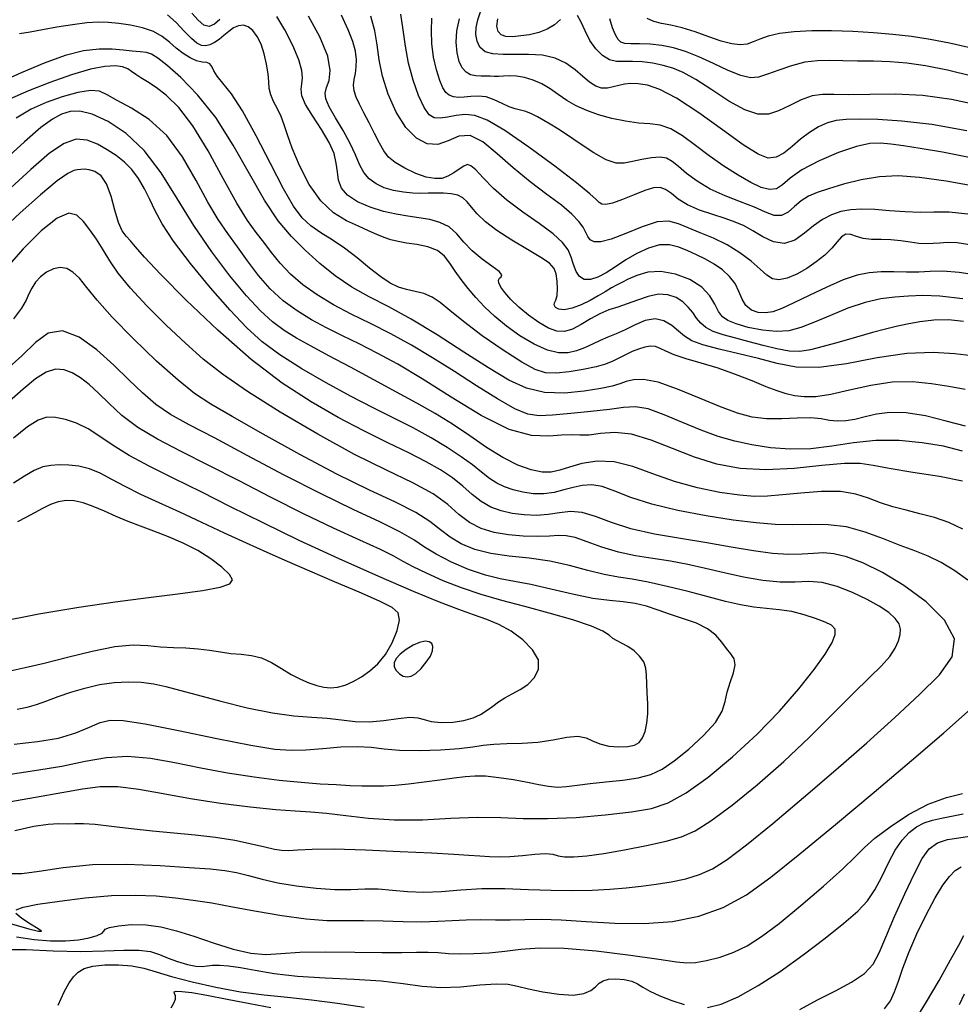
# Model space of a CAD drawing. Extents: x 364664 to 367864, y 1013779 to 1016937.
# Drawn here: x 365737 to 365911, y 1015561 to 1015744 of the extents above; entities that cross this region are included whole.
import ezdxf

# ---------------------------------------------------------------- set-up
doc = ezdxf.new("R2010")
doc.units = 0
doc.header["$MEASUREMENT"] = 0
doc.layers.add('INDEX', color=1, linetype='CONTINUOUS')
doc.layers.add('INTER', color=33, linetype='CONTINUOUS')

msp = doc.modelspace()

# ---------------------------------------------------------------- linework, layer by layer
at = {"layer": 'INDEX', "linetype": 'CONTINUOUS'}
for points, elevation in [([(365912.2, 1015675.54), (365909.19, 1015676.06), (365905.93, 1015676.6), (365902.43, 1015676.95), (365898.66, 1015676.88), (365894.67, 1015676.27), (365890.76, 1015675.38), (365887.27, 1015674.58), (365884.49, 1015674.19), (365882.3, 1015674.15), (365880.54, 1015674.35), (365878.97, 1015674.71), (365877.33, 1015675.25), (365875.29, 1015676.05), (365872.65, 1015677.12), (365869.58, 1015678.32), (365866.35, 1015679.47), (365863.22, 1015680.44), (365860.42, 1015681.24), (365858.19, 1015681.95), (365856.64, 1015682.61), (365855.59, 1015683.15), (365854.72, 1015683.48), (365853.78, 1015683.56), (365852.74, 1015683.4), (365851.61, 1015683.04), (365850.39, 1015682.55), (365849.16, 1015681.97), (365847.96, 1015681.36), (365846.8, 1015680.79), (365845.47, 1015680.25), (365843.7, 1015679.73), (365841.34, 1015679.22), (365838.73, 1015678.81), (365836.3, 1015678.58), (365834.35, 1015678.64), (365832.42, 1015679.22), (365829.92, 1015680.58), (365826.46, 1015682.81), (365822.59, 1015685.51), (365819.11, 1015688.12), (365816.59, 1015690.18), (365814.79, 1015691.67), (365813.29, 1015692.68), (365811.73, 1015693.32), (365810.12, 1015693.72), (365808.54, 1015694.08), (365807.04, 1015694.54), (365805.5, 1015695.28), (365803.76, 1015696.43), (365801.69, 1015698.07), (365799.4, 1015699.95), (365797.04, 1015701.78), (365794.75, 1015703.3), (365792.62, 1015704.62), (365790.76, 1015705.91), (365789.16, 1015707.39), (365787.58, 1015709.52), (365785.7, 1015712.79), (365783.3, 1015717.44), (365780.64, 1015722.62), (365778.12, 1015727.21), (365776.04, 1015730.38), (365774.46, 1015732.35), (365773.4, 1015733.65), (365772.79, 1015734.68), (365772.43, 1015735.49), (365772.05, 1015735.99), (365771.47, 1015736.19), (365770.64, 1015736.28), (365769.6, 1015736.51), (365768.39, 1015737.06), (365767.09, 1015737.89), (365765.79, 1015738.89), (365764.54, 1015739.97), (365763.2, 1015741.02), (365761.58, 1015741.94), (365759.56, 1015742.63), (365757.34, 1015743.12), (365755.18, 1015743.45), (365753.27, 1015743.65), (365751.38, 1015743.7), (365749.21, 1015743.56), (365746.56, 1015743.22), (365743.69, 1015742.76), (365740.99, 1015742.28), (365738.72, 1015741.86), (365736.76, 1015741.53)], 2320), ([(365913.43, 1015702.32), (365910.68, 1015702.72), (365908.84, 1015702.8), (365907.5, 1015702.71), (365906.27, 1015702.6), (365905, 1015702.55), (365903.6, 1015702.62), (365902, 1015702.84), (365900.25, 1015703.12), (365898.41, 1015703.33), (365896.58, 1015703.38), (365894.83, 1015703.39), (365893.28, 1015703.54), (365892.01, 1015703.91), (365890.96, 1015704.28), (365890.08, 1015704.33), (365889.28, 1015703.84), (365888.45, 1015702.91), (365887.43, 1015701.73), (365886.13, 1015700.46), (365884.57, 1015699.2), (365882.82, 1015698), (365880.96, 1015696.95), (365879.17, 1015696.19), (365877.64, 1015695.85), (365876.47, 1015696.05), (365875.42, 1015696.74), (365874.18, 1015697.86), (365872.48, 1015699.32), (365870.39, 1015700.91), (365868.02, 1015702.4), (365865.49, 1015703.63), (365863.02, 1015704.63), (365860.82, 1015705.51), (365858.99, 1015706.29), (365857.21, 1015706.75), (365855.05, 1015706.61), (365852.25, 1015705.73), (365849.21, 1015704.48), (365846.51, 1015703.41), (365844.59, 1015702.91), (365843.37, 1015702.94), (365842.64, 1015703.33), (365842.18, 1015703.92), (365841.81, 1015704.69), (365841.32, 1015705.62), (365840.51, 1015706.72), (365839.22, 1015708.06), (365837.28, 1015709.71), (365834.6, 1015711.74), (365831.49, 1015714.08), (365828.3, 1015716.65), (365825.36, 1015719.28), (365822.71, 1015721.48), (365820.35, 1015722.68), (365818.25, 1015722.55), (365816.3, 1015721.7), (365814.38, 1015720.98), (365812.38, 1015721.09), (365810.37, 1015722.15), (365808.43, 1015724.16), (365806.64, 1015727.02), (365805.15, 1015730.35), (365804.07, 1015733.7), (365803.45, 1015736.71), (365803.08, 1015739.46), (365802.66, 1015742.1), (365801.92, 1015744.79)], 2310), ([(365837.14, 1015744.16), (365836.01, 1015743.22), (365834.66, 1015742.37), (365833.08, 1015741.76), (365831.39, 1015741.37), (365829.73, 1015741.13), (365828.24, 1015741), (365827, 1015741.04), (365826.08, 1015741.34), (365825.52, 1015741.96), (365825.33, 1015742.95), (365825.46, 1015744.31)], 2300), ([(365914.83, 1015728.25), (365909.65, 1015729.37), (365904.37, 1015730.11), (365899.2, 1015730.36), (365894.49, 1015730.3), (365890.62, 1015730.21), (365887.81, 1015730.28), (365885.71, 1015730.3), (365883.82, 1015730.02), (365881.78, 1015729.25), (365879.64, 1015728.22), (365877.58, 1015727.25), (365875.69, 1015726.65), (365873.72, 1015726.63), (365871.34, 1015727.41), (365868.37, 1015729.05), (365865.16, 1015731.11), (365862.2, 1015733.03), (365859.87, 1015734.35), (365857.97, 1015735.17), (365856.17, 1015735.68), (365854.25, 1015736.06), (365852.29, 1015736.31), (365850.45, 1015736.41), (365848.87, 1015736.37), (365847.48, 1015736.39), (365846.18, 1015736.71), (365844.88, 1015737.51), (365843.64, 1015738.74), (365842.56, 1015740.31), (365841.68, 1015742.06), (365840.95, 1015743.72), (365840.29, 1015744.95)], 2300), ([(365912.72, 1015640.14), (365910.3, 1015641.9), (365907.77, 1015643.44), (365905.33, 1015644.61), (365902.86, 1015645.58), (365900.13, 1015646.6), (365897.02, 1015647.84), (365893.64, 1015649.08), (365890.18, 1015650.02), (365886.8, 1015650.42), (365883.5, 1015650.47), (365880.25, 1015650.42), (365876.97, 1015650.5), (365873.39, 1015650.79), (365869.16, 1015651.3), (365864.15, 1015652.07), (365858.87, 1015653.05), (365854.03, 1015654.22), (365850.18, 1015655.49), (365847.21, 1015656.67), (365844.87, 1015657.51), (365842.9, 1015657.84), (365841.15, 1015657.74), (365839.47, 1015657.37), (365837.75, 1015656.88), (365835.95, 1015656.42), (365834.05, 1015656.15), (365832.07, 1015656.18), (365830.11, 1015656.46), (365828.3, 1015656.9), (365826.71, 1015657.45), (365825.29, 1015658.14), (365823.92, 1015659.03), (365822.47, 1015660.16), (365820.78, 1015661.52), (365818.7, 1015663.06), (365816.11, 1015664.77), (365813.09, 1015666.58), (365809.75, 1015668.41), (365806.18, 1015670.23), (365802.35, 1015672.15), (365798.15, 1015674.3), (365793.61, 1015676.75), (365789.09, 1015679.37), (365785.05, 1015681.94), (365781.79, 1015684.37), (365778.9, 1015686.99), (365775.83, 1015690.26), (365772.2, 1015694.41), (365768.48, 1015698.92), (365765.32, 1015703.04), (365763.2, 1015706.24), (365761.88, 1015708.7), (365760.9, 1015710.78), (365759.9, 1015712.78), (365758.79, 1015714.67), (365757.56, 1015716.35), (365756.2, 1015717.74), (365754.69, 1015718.92), (365753.03, 1015720.02), (365751.22, 1015721.06), (365749.28, 1015721.81), (365747.22, 1015721.95), (365745, 1015721.19), (365742.33, 1015719.37), (365738.84, 1015716.38), (365734.38, 1015712.28)], 2330), ([(365735.77, 1015609.74), (365740.07, 1015610.18), (365743.99, 1015610.84), (365747.18, 1015611.79), (365749.71, 1015612.84), (365751.73, 1015613.72), (365753.54, 1015614.18), (365755.99, 1015614.11), (365760.04, 1015613.46), (365766.22, 1015612.23), (365773.32, 1015610.77), (365779.68, 1015609.52), (365784.1, 1015608.8), (365787.16, 1015608.57), (365789.86, 1015608.66), (365792.99, 1015608.92), (365796.33, 1015609.19), (365799.42, 1015609.3), (365801.97, 1015609.14), (365804.39, 1015608.83), (365807.24, 1015608.58), (365810.89, 1015608.52), (365814.82, 1015608.64), (365818.3, 1015608.89), (365820.83, 1015609.2), (365822.78, 1015609.51), (365824.74, 1015609.72), (365827.18, 1015609.81), (365829.99, 1015609.88), (365832.92, 1015610.1), (365835.75, 1015610.54), (365838.29, 1015610.99), (365840.35, 1015611.17), (365841.85, 1015610.89), (365843.08, 1015610.33), (365844.41, 1015609.75), (365846.11, 1015609.37), (365847.95, 1015609.21), (365849.62, 1015609.26), (365850.86, 1015609.51), (365851.72, 1015610.02), (365852.33, 1015610.86), (365852.8, 1015612.08), (365853.13, 1015613.6), (365853.3, 1015615.37), (365853.3, 1015617.27), (365853.21, 1015619.19), (365853.13, 1015620.96), (365853.09, 1015622.49), (365852.97, 1015623.8), (365852.57, 1015624.98), (365851.79, 1015626.07), (365850.75, 1015627.04), (365849.62, 1015627.83), (365848.57, 1015628.41), (365847.64, 1015628.88), (365846.85, 1015629.35), (365846.12, 1015629.93), (365844.99, 1015630.68), (365842.86, 1015631.62), (365839.39, 1015632.77), (365835.04, 1015634.02), (365830.48, 1015635.26), (365826.25, 1015636.39), (365822.38, 1015637.5), (365818.75, 1015638.7), (365815.32, 1015640.05), (365812.25, 1015641.42), (365809.77, 1015642.65), (365807.95, 1015643.63), (365806.18, 1015644.59), (365803.69, 1015645.82), (365799.91, 1015647.56), (365795.02, 1015649.8), (365789.41, 1015652.47), (365783.46, 1015655.46), (365777.5, 1015658.55), (365771.84, 1015661.45), (365766.76, 1015664), (365762.35, 1015666.28), (365758.68, 1015668.48), (365755.74, 1015670.72), (365753.39, 1015672.9), (365751.42, 1015674.86), (365749.66, 1015676.46), (365748.04, 1015677.7), (365746.5, 1015678.61), (365745, 1015679.18), (365743.42, 1015679.28), (365741.69, 1015678.75), (365739.7, 1015677.48), (365737.41, 1015675.6), (365734.82, 1015673.31)], 2340), ([(365736.09, 1015578.96), (365737.44, 1015579.48), (365740.15, 1015579.99), (365744.17, 1015580.6), (365748.94, 1015581.2), (365753.79, 1015581.62), (365758.18, 1015581.72), (365762.1, 1015581.55), (365765.65, 1015581.22), (365768.98, 1015580.79), (365772.4, 1015580.24), (365776.24, 1015579.55), (365780.71, 1015578.71), (365785.43, 1015577.89), (365789.9, 1015577.28), (365793.73, 1015577.02), (365797.17, 1015576.99), (365800.59, 1015577.01), (365804.24, 1015576.93), (365807.95, 1015576.82), (365811.4, 1015576.77), (365814.38, 1015576.86), (365817.04, 1015577.02), (365819.62, 1015577.14), (365822.3, 1015577.16), (365825.06, 1015577.12), (365827.8, 1015577.11), (365830.51, 1015577.18), (365833.52, 1015577.23), (365837.23, 1015577.13), (365841.9, 1015576.82), (365847.2, 1015576.5), (365852.66, 1015576.42), (365857.87, 1015576.81), (365862.75, 1015577.78), (365867.3, 1015579.4), (365871.6, 1015581.76), (365876.14, 1015585.03), (365881.53, 1015589.38), (365888.12, 1015594.82), (365895.3, 1015600.82), (365902.24, 1015606.67), (365908.24, 1015611.81), (365913.18, 1015616.23)], 2330), ([(365735.25, 1015576.36), (365738.46, 1015575.46), (365740.28, 1015574.99), (365740.79, 1015575), (365740.19, 1015575.46), (365738.76, 1015576.31), (365737.14, 1015577.33), (365736.05, 1015578.28)], 2330), ([(365902.35, 1015557.57), (365904.85, 1015561.57), (365907.34, 1015565.87), (365909.48, 1015569.69), (365911.01, 1015572.4), (365911.97, 1015574.23)], 2320)]:
    msp.add_lwpolyline(points, dxfattribs=dict(at, elevation=elevation))
at = {"layer": 'INTER', "linetype": 'CONTINUOUS', "flags": 128}
for points in [[(365913.43, 1015681.77), (365910.28, 1015682.15), (365906.24, 1015682.42), (365901.38, 1015682.23), (365895.84, 1015681.38), (365890.17, 1015680.31), (365885.02, 1015679.6), (365880.85, 1015679.67), (365877.31, 1015680.33), (365873.87, 1015681.26), (365870.17, 1015682.16), (365866.55, 1015683), (365863.54, 1015683.8), (365861.48, 1015684.58), (365860.11, 1015685.4), (365858.98, 1015686.34), (365857.74, 1015687.38), (365856.3, 1015688.26), (365854.66, 1015688.65), (365852.84, 1015688.33), (365850.95, 1015687.53), (365849.11, 1015686.61), (365847.44, 1015685.85), (365845.91, 1015685.22), (365844.45, 1015684.6), (365843.02, 1015683.94), (365841.57, 1015683.28), (365840.09, 1015682.71), (365838.52, 1015682.34), (365836.75, 1015682.31), (365834.67, 1015682.81), (365832.21, 1015683.92), (365829.59, 1015685.49), (365827.08, 1015687.27), (365824.9, 1015689.07), (365823.03, 1015690.84), (365821.4, 1015692.58), (365819.95, 1015694.27), (365818.66, 1015695.91), (365817.56, 1015697.48), (365816.6, 1015698.97), (365815.58, 1015700.28), (365814.26, 1015701.31), (365812.48, 1015701.99), (365810.47, 1015702.42), (365808.56, 1015702.71), (365806.98, 1015702.99), (365805.65, 1015703.31), (365804.38, 1015703.73), (365803.03, 1015704.29), (365801.47, 1015704.99), (365799.61, 1015705.83), (365797.4, 1015706.85), (365795.01, 1015708.31), (365792.64, 1015710.51), (365790.5, 1015713.59), (365788.69, 1015717.08), (365787.32, 1015720.31), (365786.43, 1015722.79), (365785.82, 1015724.66), (365785.26, 1015726.19), (365784.58, 1015727.61), (365783.89, 1015728.96), (365783.35, 1015730.22), (365783.08, 1015731.41), (365782.98, 1015732.66), (365782.86, 1015734.12), (365782.58, 1015735.89), (365782.14, 1015737.79), (365781.55, 1015739.58), (365780.84, 1015741.05), (365780.04, 1015742.15), (365779.17, 1015742.85), (365778.28, 1015743.13), (365777.38, 1015743.04), (365776.47, 1015742.63), (365775.57, 1015741.97), (365774.67, 1015741.2), (365773.78, 1015740.47), (365772.89, 1015739.89), (365772.04, 1015739.5), (365771.24, 1015739.33), (365770.48, 1015739.39), (365769.66, 1015739.8), (365768.63, 1015740.67), (365767.31, 1015742.03), (365765.78, 1015743.61), (365764.17, 1015745.08)], [(365773.88, 1015744.18), (365772.89, 1015743.3), (365771.91, 1015742.89), (365770.94, 1015743.16), (365769.9, 1015744.05), (365768.68, 1015745.39)], [(365913.23, 1015707.99), (365909.22, 1015708.42), (365906.35, 1015708.44), (365903.84, 1015708.38), (365901.08, 1015708.49), (365898.17, 1015708.7), (365895.41, 1015708.9), (365893.02, 1015708.98), (365890.95, 1015708.87), (365889.11, 1015708.55), (365887.4, 1015707.96), (365885.74, 1015707.09), (365884.08, 1015705.92), (365882.37, 1015704.51), (365880.57, 1015703.25), (365878.66, 1015702.62), (365876.65, 1015702.94), (365874.65, 1015703.88), (365872.8, 1015704.99), (365871.16, 1015705.89), (365869.54, 1015706.6), (365867.66, 1015707.26), (365865.35, 1015707.99), (365862.9, 1015708.82), (365860.68, 1015709.78), (365858.97, 1015710.86), (365857.69, 1015711.89), (365856.62, 1015712.67), (365855.58, 1015713.02), (365854.37, 1015712.94), (365852.79, 1015712.46), (365850.76, 1015711.67), (365848.6, 1015710.79), (365846.74, 1015710.11), (365845.51, 1015709.83), (365844.77, 1015709.9), (365844.28, 1015710.22), (365843.72, 1015710.77), (365842.53, 1015711.85), (365840.09, 1015713.85), (365836.06, 1015716.97), (365831.26, 1015720.51), (365826.8, 1015723.58), (365823.52, 1015725.49), (365821.22, 1015726.37), (365819.41, 1015726.56), (365817.73, 1015726.39), (365816.16, 1015726.09), (365814.79, 1015725.86), (365813.69, 1015725.93), (365812.74, 1015726.51), (365811.8, 1015727.84), (365810.77, 1015730.06), (365809.76, 1015732.92), (365808.91, 1015736.06), (365808.34, 1015739.21), (365807.93, 1015742.26), (365807.5, 1015745.18)], [(365912.52, 1015723.53), (365905.98, 1015724.68), (365900.43, 1015725.35), (365895.97, 1015725.63), (365892.56, 1015725.69), (365890.09, 1015725.64), (365888.24, 1015725.44), (365886.65, 1015725), (365885.01, 1015724.24), (365883.33, 1015723.21), (365881.66, 1015721.97), (365880.07, 1015720.62), (365878.55, 1015719.41), (365877.1, 1015718.61), (365875.63, 1015718.48), (365873.76, 1015719.21), (365871.01, 1015720.96), (365867.14, 1015723.73), (365862.75, 1015726.86), (365858.66, 1015729.56), (365855.52, 1015731.21), (365853.24, 1015731.98), (365851.53, 1015732.23), (365850.16, 1015732.28), (365848.98, 1015732.19), (365847.92, 1015731.97), (365846.87, 1015731.68), (365845.81, 1015731.44), (365844.75, 1015731.45), (365843.67, 1015731.84), (365842.52, 1015732.57), (365841.26, 1015733.61), (365839.82, 1015734.85), (365838.13, 1015736.07), (365836.11, 1015737.03), (365833.75, 1015737.55), (365831.2, 1015737.71), (365828.7, 1015737.7), (365826.45, 1015737.67), (365824.56, 1015737.79), (365823.11, 1015738.21), (365822.15, 1015739.04), (365821.63, 1015740.17), (365821.43, 1015741.42), (365821.48, 1015742.69), (365821.79, 1015744.14), (365822.4, 1015745.98)], [(365911.88, 1015688.16), (365909.1, 1015688.48), (365906.38, 1015688.42), (365903.77, 1015688.08), (365901.42, 1015687.64), (365899.39, 1015687.2), (365897.39, 1015686.71), (365895.02, 1015686.08), (365892.05, 1015685.24), (365888.83, 1015684.32), (365885.86, 1015683.49), (365883.5, 1015682.9), (365881.51, 1015682.6), (365879.52, 1015682.65), (365877.24, 1015683.05), (365874.73, 1015683.68), (365872.14, 1015684.38), (365869.62, 1015685.03), (365867.32, 1015685.65), (365865.44, 1015686.3), (365864.09, 1015687.03), (365863.12, 1015687.86), (365862.36, 1015688.78), (365861.64, 1015689.79), (365860.82, 1015690.81), (365859.82, 1015691.77), (365858.55, 1015692.57), (365857.03, 1015693.09), (365855.28, 1015693.19), (365853.37, 1015692.8), (365851.41, 1015692.12), (365849.5, 1015691.41), (365847.76, 1015690.83), (365846.1, 1015690.29), (365844.44, 1015689.59), (365842.69, 1015688.63), (365840.95, 1015687.59), (365839.31, 1015686.74), (365837.85, 1015686.31), (365836.42, 1015686.36), (365834.87, 1015686.92), (365833.07, 1015687.97), (365831.18, 1015689.34), (365829.4, 1015690.82), (365827.91, 1015692.24), (365826.78, 1015693.5), (365826.02, 1015694.53), (365825.64, 1015695.29), (365825.59, 1015695.81), (365825.79, 1015696.17), (365826.1, 1015696.45), (365826.21, 1015696.8), (365825.72, 1015697.41), (365824.4, 1015698.39), (365822.59, 1015699.7), (365820.74, 1015701.23), (365819.2, 1015702.87), (365817.85, 1015704.42), (365816.44, 1015705.69), (365814.75, 1015706.54), (365812.85, 1015707.05), (365810.83, 1015707.39), (365808.77, 1015707.68), (365806.62, 1015708.04), (365804.3, 1015708.57), (365801.81, 1015709.35), (365799.45, 1015710.36), (365797.58, 1015711.56), (365796.47, 1015712.9), (365795.95, 1015714.36), (365795.73, 1015715.9), (365795.52, 1015717.52), (365795.09, 1015719.31), (365794.21, 1015721.38), (365792.77, 1015723.79), (365791.13, 1015726.25), (365789.79, 1015728.41), (365789.12, 1015730.03), (365788.97, 1015731.24), (365789.09, 1015732.26), (365789.22, 1015733.34), (365789.13, 1015734.74), (365788.57, 1015736.71), (365787.42, 1015739.38), (365785.94, 1015742.26), (365784.5, 1015744.72)], [(365911.74, 1015692.37), (365907.48, 1015692.85), (365904.31, 1015692.94), (365901.69, 1015692.83), (365899.16, 1015692.67), (365896.52, 1015692.34), (365893.63, 1015691.68), (365890.43, 1015690.59), (365887.18, 1015689.28), (365884.21, 1015688.01), (365881.72, 1015687.04), (365879.5, 1015686.44), (365877.19, 1015686.27), (365874.58, 1015686.52), (365871.94, 1015687.06), (365869.7, 1015687.7), (365868.16, 1015688.32), (365867.16, 1015689.03), (365866.45, 1015690), (365865.77, 1015691.34), (365864.84, 1015692.91), (365863.34, 1015694.5), (365861.11, 1015695.91), (365858.43, 1015696.95), (365855.71, 1015697.44), (365853.3, 1015697.28), (365851.28, 1015696.69), (365849.69, 1015695.98), (365848.49, 1015695.41), (365847.51, 1015694.91), (365846.55, 1015694.37), (365845.43, 1015693.67), (365844.12, 1015692.88), (365842.6, 1015692.04), (365840.92, 1015691.26), (365839.25, 1015690.64), (365837.82, 1015690.34), (365836.8, 1015690.42), (365836.19, 1015690.77), (365835.96, 1015691.21), (365836.02, 1015691.61), (365836.26, 1015692.13), (365836.49, 1015692.94), (365836.58, 1015694.18), (365836.52, 1015695.63), (365836.31, 1015696.97), (365835.91, 1015698.01), (365835.07, 1015698.94), (365833.48, 1015700.04), (365831, 1015701.51), (365828.06, 1015703.23), (365825.3, 1015705.01), (365823.18, 1015706.67), (365821.67, 1015708.13), (365820.59, 1015709.37), (365819.78, 1015710.35), (365819.01, 1015711.07), (365818.08, 1015711.57), (365816.83, 1015711.85), (365815.38, 1015711.97), (365813.91, 1015711.99), (365812.54, 1015711.95), (365811.18, 1015711.92), (365809.69, 1015711.96), (365807.97, 1015712.13), (365806.14, 1015712.46), (365804.4, 1015712.97), (365802.89, 1015713.68), (365801.63, 1015714.61), (365800.63, 1015715.81), (365799.84, 1015717.29), (365799.08, 1015719.08), (365798.1, 1015721.19), (365796.78, 1015723.57), (365795.38, 1015725.95), (365794.22, 1015727.98), (365793.6, 1015729.45), (365793.47, 1015730.54), (365793.72, 1015731.59), (365794.17, 1015732.88), (365794.4, 1015734.72), (365793.93, 1015737.39), (365792.44, 1015740.96), (365790.37, 1015744.8)], [(365915.18, 1015696.61), (365911.08, 1015697.23), (365908.03, 1015697.46), (365905.7, 1015697.41), (365903.6, 1015697.31), (365901.33, 1015697.32), (365898.94, 1015697.37), (365896.6, 1015697.37), (365894.41, 1015697.19), (365892.16, 1015696.73), (365889.58, 1015695.86), (365886.5, 1015694.53), (365883.28, 1015693), (365880.39, 1015691.59), (365878.19, 1015690.58), (365876.53, 1015689.97), (365875.12, 1015689.73), (365873.76, 1015689.82), (365872.52, 1015690.27), (365871.52, 1015691.09), (365870.81, 1015692.29), (365870.23, 1015693.72), (365869.51, 1015695.18), (365868.47, 1015696.52), (365867.14, 1015697.72), (365865.63, 1015698.77), (365864.02, 1015699.69), (365862.37, 1015700.51), (365860.71, 1015701.25), (365859.05, 1015701.92), (365857.33, 1015702.35), (365855.47, 1015702.35), (365853.42, 1015701.78), (365851.29, 1015700.78), (365849.22, 1015699.56), (365847.32, 1015698.32), (365845.6, 1015697.2), (365844.06, 1015696.37), (365842.68, 1015695.94), (365841.51, 1015695.96), (365840.61, 1015696.47), (365840, 1015697.43), (365839.55, 1015698.71), (365839.11, 1015700.09), (365838.51, 1015701.43), (365837.48, 1015702.83), (365835.74, 1015704.43), (365833.16, 1015706.31), (365830.12, 1015708.42), (365827.15, 1015710.64), (365824.68, 1015712.84), (365822.78, 1015714.79), (365821.4, 1015716.26), (365820.49, 1015717.06), (365819.83, 1015717.26), (365819.17, 1015717), (365818.32, 1015716.42), (365817.31, 1015715.72), (365816.21, 1015715.09), (365815.07, 1015714.71), (365813.77, 1015714.66), (365812.19, 1015714.96), (365810.25, 1015715.64), (365808.22, 1015716.58), (365806.46, 1015717.62), (365805.21, 1015718.66), (365804.31, 1015719.81), (365803.5, 1015721.24), (365802.58, 1015723.04), (365801.59, 1015725.02), (365800.64, 1015726.89), (365799.8, 1015728.46), (365799.17, 1015729.77), (365798.8, 1015730.92), (365798.72, 1015731.99), (365798.86, 1015733.06), (365799.06, 1015734.18), (365799.23, 1015735.4), (365799.26, 1015736.76), (365799.07, 1015738.32), (365798.59, 1015740.13), (365797.74, 1015742.3), (365796.45, 1015744.97)], [(365914.88, 1015713.09), (365908.67, 1015714.16), (365903.72, 1015714.87), (365899.77, 1015715.16), (365896.29, 1015715.01), (365892.87, 1015714.44), (365889.63, 1015713.62), (365886.86, 1015712.78), (365884.74, 1015712.08), (365883.12, 1015711.4), (365881.79, 1015710.56), (365880.55, 1015709.47), (365879.33, 1015708.42), (365878.09, 1015707.79), (365876.74, 1015707.84), (365875.14, 1015708.45), (365873.1, 1015709.35), (365870.52, 1015710.36), (365867.66, 1015711.47), (365864.88, 1015712.73), (365862.48, 1015714.16), (365860.52, 1015715.61), (365858.98, 1015716.89), (365857.83, 1015717.84), (365856.81, 1015718.43), (365855.61, 1015718.66), (365854.02, 1015718.54), (365852.22, 1015718.21), (365850.47, 1015717.81), (365848.94, 1015717.52), (365847.42, 1015717.55), (365845.6, 1015718.15), (365843.28, 1015719.44), (365840.75, 1015721.1), (365838.42, 1015722.7), (365836.6, 1015723.9), (365835.19, 1015724.77), (365834, 1015725.47), (365832.85, 1015726.11), (365831.73, 1015726.67), (365830.68, 1015727.09), (365829.7, 1015727.34), (365828.7, 1015727.58), (365827.58, 1015727.95), (365826.26, 1015728.58), (365824.8, 1015729.28), (365823.3, 1015729.81), (365821.84, 1015729.98), (365820.47, 1015729.91), (365819.23, 1015729.78), (365818.16, 1015729.74), (365817.24, 1015729.84), (365816.47, 1015730.13), (365815.84, 1015730.63), (365815.27, 1015731.49), (365814.71, 1015732.87), (365814.11, 1015734.84), (365813.57, 1015737.22), (365813.23, 1015739.71), (365813.17, 1015742.11), (365813.24, 1015744.42)], [(365913.26, 1015718.49), (365908.01, 1015719.54), (365903.86, 1015720.27), (365900.74, 1015720.74), (365898.38, 1015721.05), (365896.46, 1015721.24), (365894.52, 1015721.17), (365892.04, 1015720.63), (365888.71, 1015719.5), (365885.09, 1015717.96), (365881.92, 1015716.3), (365879.74, 1015714.77), (365878.31, 1015713.53), (365877.17, 1015712.78), (365875.91, 1015712.62), (365874.36, 1015713.03), (365872.43, 1015713.95), (365870.05, 1015715.3), (365867.41, 1015716.97), (365864.7, 1015718.86), (365862.14, 1015720.82), (365859.76, 1015722.59), (365857.59, 1015723.9), (365855.62, 1015724.57), (365853.68, 1015724.81), (365851.58, 1015724.97), (365849.17, 1015725.3), (365846.63, 1015725.82), (365844.17, 1015726.49), (365841.97, 1015727.29), (365840.02, 1015728.18), (365838.29, 1015729.18), (365836.7, 1015730.26), (365835.19, 1015731.31), (365833.66, 1015732.25), (365832.05, 1015732.96), (365830.44, 1015733.44), (365828.93, 1015733.7), (365827.63, 1015733.75), (365826.52, 1015733.69), (365825.59, 1015733.62), (365824.8, 1015733.62), (365824.07, 1015733.67), (365823.28, 1015733.7), (365822.37, 1015733.69), (365821.38, 1015733.73), (365820.43, 1015733.93), (365819.59, 1015734.4), (365818.89, 1015735.21), (365818.32, 1015736.41), (365817.91, 1015738.02), (365817.74, 1015739.96), (365817.87, 1015742.1), (365818.35, 1015744.32)], [(365913.69, 1015733.62), (365908.91, 1015734.78), (365904.85, 1015735.59), (365901.39, 1015736.09), (365898.25, 1015736.35), (365895.18, 1015736.45), (365892.23, 1015736.47), (365889.51, 1015736.49), (365887.07, 1015736.55), (365884.78, 1015736.53), (365882.46, 1015736.26), (365880, 1015735.62), (365877.6, 1015734.8), (365875.51, 1015734.02), (365873.86, 1015733.5), (365872.35, 1015733.38), (365870.56, 1015733.78), (365868.2, 1015734.75), (365865.49, 1015736.02), (365862.77, 1015737.29), (365860.31, 1015738.26), (365858.06, 1015738.94), (365855.9, 1015739.36), (365853.75, 1015739.58), (365851.77, 1015739.67), (365850.15, 1015739.7), (365849.05, 1015739.76), (365848.33, 1015739.97), (365847.8, 1015740.47), (365847.29, 1015741.37), (365846.78, 1015742.66), (365846.26, 1015744.32)], [(365912.84, 1015739.01), (365909.29, 1015739.78), (365905.71, 1015740.48), (365902.25, 1015741.02), (365898.79, 1015741.42), (365895.19, 1015741.71), (365891.33, 1015741.94), (365887.42, 1015742.08), (365883.72, 1015742.08), (365880.48, 1015741.91), (365877.77, 1015741.58), (365875.64, 1015741.12), (365874.09, 1015740.56), (365872.89, 1015740.02), (365871.76, 1015739.63), (365870.47, 1015739.5), (365868.89, 1015739.67), (365866.94, 1015740.16), (365864.61, 1015740.96), (365862.11, 1015741.87), (365859.7, 1015742.64), (365857.61, 1015743.13), (365855.86, 1015743.45), (365854.4, 1015743.81), (365853.2, 1015744.39)], [(365912.25, 1015668.7), (365908.67, 1015669.67), (365904.84, 1015670.61), (365901.24, 1015671.21), (365898.23, 1015671.27), (365895.76, 1015670.94), (365893.64, 1015670.44), (365891.75, 1015669.99), (365890.04, 1015669.7), (365888.49, 1015669.62), (365887.05, 1015669.79), (365885.48, 1015670.06), (365883.53, 1015670.24), (365881.01, 1015670.2), (365878.17, 1015670.08), (365875.32, 1015670.08), (365872.67, 1015670.4), (365869.96, 1015671.11), (365866.78, 1015672.3), (365862.91, 1015673.92), (365858.83, 1015675.61), (365855.21, 1015676.88), (365852.53, 1015677.41), (365850.66, 1015677.35), (365849.3, 1015677), (365848.13, 1015676.59), (365846.72, 1015676.16), (365844.61, 1015675.69), (365841.53, 1015675.19), (365837.86, 1015674.87), (365834.16, 1015674.99), (365830.83, 1015675.77), (365827.53, 1015677.27), (365823.76, 1015679.52), (365819.19, 1015682.47), (365814.22, 1015685.66), (365809.43, 1015688.59), (365805.25, 1015690.86), (365801.63, 1015692.72), (365798.37, 1015694.53), (365795.31, 1015696.61), (365792.43, 1015698.92), (365789.74, 1015701.36), (365787.22, 1015703.89), (365784.75, 1015706.85), (365782.18, 1015710.66), (365779.38, 1015715.52), (365776.37, 1015720.89), (365773.14, 1015725.99), (365769.79, 1015730.2), (365766.64, 1015733.43), (365764.08, 1015735.69), (365762.38, 1015737.04), (365761.25, 1015737.74), (365760.28, 1015738.05), (365759.11, 1015738.21), (365757.67, 1015738.33), (365755.95, 1015738.48), (365753.91, 1015738.66), (365751.5, 1015738.71), (365748.61, 1015738.38), (365745.2, 1015737.49), (365741.32, 1015736.11), (365737.04, 1015734.32), (365732.48, 1015732.22)], [(365911.71, 1015664.09), (365908.19, 1015664.99), (365904.21, 1015665.66), (365899.93, 1015666.06), (365895.61, 1015666.06), (365891.46, 1015665.63), (365887.46, 1015665.02), (365883.56, 1015664.54), (365879.73, 1015664.46), (365876.05, 1015664.72), (365872.6, 1015665.23), (365869.44, 1015665.91), (365866.38, 1015666.79), (365863.2, 1015667.96), (365859.77, 1015669.41), (365856.36, 1015670.85), (365853.37, 1015671.91), (365851, 1015672.31), (365848.81, 1015672.21), (365846.2, 1015671.84), (365842.76, 1015671.43), (365839.01, 1015671.05), (365835.64, 1015670.76), (365833.13, 1015670.66), (365831.03, 1015670.96), (365828.63, 1015671.95), (365825.4, 1015673.78), (365821.55, 1015676.2), (365817.44, 1015678.84), (365813.39, 1015681.38), (365809.45, 1015683.73), (365805.61, 1015685.85), (365801.87, 1015687.75), (365798.3, 1015689.51), (365794.97, 1015691.25), (365791.96, 1015693.07), (365789.3, 1015694.97), (365787.02, 1015696.95), (365785.12, 1015698.98), (365783.5, 1015700.98), (365782.05, 1015702.87), (365780.62, 1015704.69), (365779.03, 1015706.9), (365777.04, 1015710.13), (365774.55, 1015714.69), (365771.75, 1015719.82), (365768.92, 1015724.47), (365766.32, 1015727.85), (365764.03, 1015730.08), (365762.07, 1015731.55), (365760.5, 1015732.59), (365759.25, 1015733.37), (365758.3, 1015733.99), (365757.54, 1015734.56), (365756.81, 1015735.05), (365755.87, 1015735.42), (365754.52, 1015735.6), (365752.58, 1015735.49), (365749.88, 1015734.95), (365746.36, 1015733.91), (365742.39, 1015732.51), (365738.43, 1015730.96), (365734.86, 1015729.39)], [(365911.68, 1015658.53), (365907.41, 1015659.37), (365902.49, 1015660.15), (365898.12, 1015660.85), (365895.12, 1015661.44), (365892.74, 1015661.81), (365889.83, 1015661.82), (365885.58, 1015661.41), (365880.44, 1015660.88), (365875.18, 1015660.6), (365870.43, 1015660.87), (365866.1, 1015661.69), (365861.97, 1015662.96), (365857.88, 1015664.57), (365853.93, 1015666.14), (365850.31, 1015667.22), (365847.19, 1015667.53), (365844.56, 1015667.34), (365842.44, 1015667.07), (365840.73, 1015667.03), (365839.15, 1015667.1), (365837.32, 1015667.07), (365834.92, 1015666.86), (365831.73, 1015666.99), (365827.58, 1015668.13), (365822.42, 1015670.7), (365816.81, 1015674.1), (365811.47, 1015677.49), (365806.93, 1015680.21), (365803.1, 1015682.3), (365799.75, 1015684), (365796.65, 1015685.51), (365793.72, 1015686.95), (365790.92, 1015688.45), (365788.23, 1015690.1), (365785.66, 1015691.99), (365783.27, 1015694.18), (365781.07, 1015696.7), (365779.05, 1015699.39), (365777.17, 1015702.01), (365775.4, 1015704.46), (365773.62, 1015707.07), (365771.7, 1015710.28), (365769.51, 1015714.34), (365766.99, 1015718.72), (365764.07, 1015722.68), (365760.78, 1015725.65), (365757.54, 1015727.73), (365754.84, 1015729.18), (365753.02, 1015730.23), (365751.6, 1015730.86), (365749.93, 1015731), (365747.53, 1015730.62), (365744.64, 1015729.84), (365741.67, 1015728.79), (365738.9, 1015727.54), (365736.13, 1015725.85)], [(365911.76, 1015649.6), (365909.19, 1015650.83), (365906.49, 1015651.75), (365903.8, 1015652.48), (365901.22, 1015653.13), (365898.78, 1015653.78), (365896.48, 1015654.51), (365894.28, 1015655.35), (365891.91, 1015656.11), (365889.05, 1015656.58), (365885.51, 1015656.6), (365881.73, 1015656.32), (365878.29, 1015655.95), (365875.55, 1015655.71), (365873.1, 1015655.67), (365870.3, 1015655.9), (365866.69, 1015656.42), (365862.54, 1015657.27), (365858.27, 1015658.44), (365854.24, 1015659.88), (365850.51, 1015661.24), (365847.06, 1015662.11), (365843.89, 1015662.23), (365841.1, 1015661.79), (365838.79, 1015661.13), (365836.98, 1015660.55), (365835.41, 1015660.19), (365833.72, 1015660.18), (365831.64, 1015660.6), (365829.17, 1015661.49), (365826.4, 1015662.89), (365823.4, 1015664.78), (365820.26, 1015666.94), (365817.06, 1015669.1), (365813.85, 1015671.07), (365810.47, 1015672.97), (365806.71, 1015675.01), (365802.48, 1015677.3), (365798.14, 1015679.65), (365794.14, 1015681.8), (365790.85, 1015683.55), (365788.15, 1015685.04), (365785.83, 1015686.48), (365783.67, 1015688.09), (365781.43, 1015690.15), (365778.84, 1015692.93), (365775.76, 1015696.64), (365772.39, 1015701.09), (365769.06, 1015705.97), (365765.97, 1015710.98), (365763, 1015715.75), (365759.89, 1015719.88), (365756.53, 1015723.06), (365753.18, 1015725.28), (365750.22, 1015726.63), (365747.93, 1015727.2), (365746.12, 1015727.13), (365744.52, 1015726.61), (365742.85, 1015725.7), (365740.69, 1015724.12), (365737.65, 1015721.51), (365733.49, 1015717.69)], [(365735.1, 1015585.7), (365737.14, 1015585.69), (365740.38, 1015586.16), (365744.81, 1015586.85), (365750.29, 1015587.37), (365756.55, 1015587.45), (365762.83, 1015587.2), (365768.23, 1015586.85), (365772.11, 1015586.55), (365774.83, 1015586.26), (365777.02, 1015585.88), (365779.24, 1015585.33), (365781.73, 1015584.68), (365784.67, 1015584.01), (365788.13, 1015583.41), (365791.8, 1015582.97), (365795.27, 1015582.73), (365798.22, 1015582.74), (365800.81, 1015582.84), (365803.3, 1015582.84), (365805.92, 1015582.63), (365808.72, 1015582.35), (365811.75, 1015582.22), (365815.04, 1015582.38), (365818.62, 1015582.68), (365822.54, 1015582.91), (365826.78, 1015582.91), (365831.15, 1015582.76), (365835.4, 1015582.61), (365839.35, 1015582.56), (365842.96, 1015582.64), (365846.25, 1015582.81), (365849.27, 1015583.05), (365852.1, 1015583.36), (365854.87, 1015583.73), (365857.64, 1015584.18), (365860.36, 1015584.75), (365862.91, 1015585.51), (365865.31, 1015586.59), (365868.02, 1015588.31), (365871.61, 1015591.03), (365876.48, 1015594.99), (365882.2, 1015599.81), (365888.19, 1015604.96), (365893.92, 1015609.99), (365899.15, 1015614.68), (365903.74, 1015618.9), (365907.46, 1015622.58), (365909.81, 1015625.94), (365910.23, 1015629.26), (365908.39, 1015632.72), (365904.96, 1015636.12), (365900.84, 1015639.15), (365896.83, 1015641.56), (365893.21, 1015643.34), (365890.18, 1015644.48), (365887.83, 1015645.05), (365885.9, 1015645.2), (365884.04, 1015645.12), (365881.94, 1015644.97), (365879.45, 1015644.91), (365876.47, 1015645.08), (365872.9, 1015645.58), (365868.8, 1015646.29), (365864.24, 1015647.09), (365859.37, 1015647.87), (365854.54, 1015648.69), (365850.16, 1015649.67), (365846.55, 1015650.85), (365843.6, 1015651.98), (365841.13, 1015652.73), (365838.95, 1015652.88), (365836.9, 1015652.64), (365834.83, 1015652.32), (365832.63, 1015652.17), (365830.37, 1015652.25), (365828.16, 1015652.52), (365826.1, 1015652.99), (365824.18, 1015653.71), (365822.39, 1015654.72), (365820.7, 1015656.06), (365818.97, 1015657.6), (365817.07, 1015659.16), (365814.86, 1015660.64), (365812.21, 1015662.13), (365808.97, 1015663.76), (365805.08, 1015665.65), (365800.65, 1015667.85), (365795.86, 1015670.35), (365790.83, 1015673.22), (365785.49, 1015676.71), (365779.72, 1015681.11), (365773.54, 1015686.51), (365767.66, 1015692.11), (365762.92, 1015696.9), (365759.92, 1015700.11), (365758.28, 1015702.02), (365757.33, 1015703.14), (365756.53, 1015703.98), (365755.78, 1015704.96), (365755.09, 1015706.49), (365754.43, 1015708.78), (365753.73, 1015711.39), (365752.89, 1015713.69), (365751.86, 1015715.19), (365750.74, 1015715.99), (365749.69, 1015716.32), (365748.81, 1015716.4), (365748.09, 1015716.36), (365747.46, 1015716.28), (365746.79, 1015716.16), (365745.71, 1015715.63), (365743.75, 1015714.23), (365740.64, 1015711.65), (365736.83, 1015708.29), (365732.94, 1015704.72)], [(365735.86, 1015593.7), (365739.39, 1015594.5), (365742.06, 1015594.88), (365744.06, 1015594.96), (365745.63, 1015594.94), (365747.03, 1015594.97), (365748.63, 1015594.98), (365750.79, 1015594.86), (365753.8, 1015594.52), (365757.44, 1015594.06), (365761.4, 1015593.6), (365765.4, 1015593.24), (365769.33, 1015592.9), (365773.12, 1015592.47), (365776.67, 1015591.89), (365779.79, 1015591.24), (365782.28, 1015590.66), (365784.02, 1015590.25), (365785.34, 1015590.03), (365786.64, 1015589.99), (365788.37, 1015590.1), (365791.03, 1015590.24), (365795.14, 1015590.28), (365800.93, 1015590.11), (365807.37, 1015589.82), (365813.17, 1015589.52), (365817.33, 1015589.29), (365820.13, 1015589.13), (365822.15, 1015588.99), (365823.94, 1015588.87), (365825.73, 1015588.8), (365827.74, 1015588.86), (365830.05, 1015589.06), (365832.38, 1015589.29), (365834.33, 1015589.4), (365835.66, 1015589.27), (365836.69, 1015589.02), (365837.87, 1015588.82), (365839.59, 1015588.8), (365841.99, 1015589), (365845.14, 1015589.44), (365849, 1015590.11), (365853.06, 1015590.91), (365856.71, 1015591.72), (365859.54, 1015592.51), (365862.07, 1015593.63), (365865.03, 1015595.49), (365868.96, 1015598.41), (365873.61, 1015602.19), (365878.54, 1015606.51), (365883.33, 1015611.03), (365887.72, 1015615.38), (365891.48, 1015619.15), (365894.44, 1015622.06), (365896.65, 1015624.26), (365898.21, 1015626.01), (365899.23, 1015627.53), (365899.83, 1015628.87), (365900.11, 1015630.05), (365900.17, 1015631.08), (365899.92, 1015632.05), (365899.23, 1015633.04), (365898.01, 1015634.12), (365896.26, 1015635.3), (365894.01, 1015636.56), (365891.32, 1015637.86), (365888.44, 1015638.98), (365885.64, 1015639.7), (365883.11, 1015639.88), (365880.63, 1015639.77), (365877.87, 1015639.75), (365874.63, 1015640.08), (365871.06, 1015640.72), (365867.46, 1015641.5), (365864.02, 1015642.3), (365860.73, 1015643.05), (365857.5, 1015643.68), (365854.26, 1015644.18), (365851.03, 1015644.68), (365847.85, 1015645.35), (365844.81, 1015646.28), (365842.07, 1015647.27), (365839.83, 1015648.04), (365838.16, 1015648.39), (365836.73, 1015648.41), (365835.07, 1015648.32), (365832.84, 1015648.25), (365830.21, 1015648.31), (365827.45, 1015648.53), (365824.8, 1015648.97), (365822.37, 1015649.71), (365820.21, 1015650.82), (365818.28, 1015652.35), (365816.2, 1015654.18), (365813.48, 1015656.15), (365809.71, 1015658.19), (365804.85, 1015660.53), (365798.91, 1015663.49), (365792.07, 1015667.23), (365785.12, 1015671.33), (365779.01, 1015675.17), (365774.4, 1015678.35), (365770.82, 1015681.17), (365767.51, 1015684.1), (365763.94, 1015687.48), (365760.37, 1015691.04), (365757.3, 1015694.36), (365755.07, 1015697.12), (365753.49, 1015699.43), (365752.23, 1015701.47), (365751.02, 1015703.4), (365749.81, 1015705.18), (365748.62, 1015706.71), (365747.4, 1015707.86), (365745.87, 1015708.22), (365743.71, 1015707.34), (365740.74, 1015704.96), (365737.4, 1015701.63), (365734.31, 1015698.08)], [(365733.73, 1015598.8), (365739.72, 1015599.85), (365744.61, 1015600.72), (365748.43, 1015601.41), (365751.68, 1015601.83), (365754.99, 1015601.84), (365758.86, 1015601.37), (365763.37, 1015600.57), (365768.48, 1015599.65), (365774.05, 1015598.78), (365779.53, 1015598.06), (365784.28, 1015597.56), (365787.86, 1015597.32), (365790.77, 1015597.17), (365793.71, 1015596.93), (365797.28, 1015596.47), (365801.5, 1015595.96), (365806.28, 1015595.65), (365811.48, 1015595.7), (365816.75, 1015595.95), (365821.67, 1015596.14), (365826.02, 1015596.08), (365830.18, 1015595.93), (365834.72, 1015595.89), (365839.99, 1015596.12), (365845.43, 1015596.57), (365850.26, 1015597.13), (365853.99, 1015597.78), (365857.11, 1015598.84), (365860.43, 1015600.69), (365864.49, 1015603.6), (365869.04, 1015607.34), (365873.61, 1015611.54), (365877.77, 1015615.85), (365881.34, 1015619.95), (365884.19, 1015623.55), (365886.23, 1015626.41), (365887.5, 1015628.55), (365888.08, 1015630.07), (365888.05, 1015631.07), (365887.42, 1015631.77), (365886.2, 1015632.38), (365884.44, 1015633.06), (365882.31, 1015633.74), (365880.01, 1015634.3), (365877.69, 1015634.64), (365875.35, 1015634.87), (365872.98, 1015635.15), (365870.49, 1015635.59), (365867.74, 1015636.21), (365864.54, 1015637.04), (365860.81, 1015638.02), (365856.92, 1015639), (365853.35, 1015639.8), (365850.42, 1015640.3), (365847.85, 1015640.68), (365845.22, 1015641.18), (365842.2, 1015641.96), (365838.79, 1015642.88), (365835.13, 1015643.68), (365831.32, 1015644.2), (365827.59, 1015644.6), (365824.16, 1015645.09), (365821.2, 1015645.86), (365818.71, 1015646.88), (365816.63, 1015648.11), (365814.84, 1015649.5), (365812.88, 1015651.04), (365810.24, 1015652.73), (365806.48, 1015654.62), (365801.57, 1015656.9), (365795.59, 1015659.81), (365788.75, 1015663.44), (365781.93, 1015667.24), (365776.19, 1015670.51), (365772.21, 1015672.82), (365769.23, 1015674.76), (365766.15, 1015677.23), (365762.18, 1015680.81), (365757.83, 1015684.98), (365753.94, 1015688.96), (365751.13, 1015692.13), (365749.22, 1015694.47), (365747.84, 1015696.16), (365746.64, 1015697.32), (365745.49, 1015698), (365744.3, 1015698.18), (365743.02, 1015697.91), (365741.75, 1015697.28), (365740.61, 1015696.41), (365739.71, 1015695.42), (365739.02, 1015694.35), (365738.47, 1015693.25), (365737.95, 1015692.08), (365737.13, 1015690.63), (365735.62, 1015688.63)], [(365733.85, 1015603.98), (365739.54, 1015604.8), (365744.56, 1015605.64), (365748.9, 1015606.53), (365752.85, 1015607.24), (365756.79, 1015607.49), (365761.02, 1015607.11), (365765.56, 1015606.28), (365770.36, 1015605.29), (365775.34, 1015604.38), (365780.28, 1015603.62), (365784.89, 1015603.03), (365788.98, 1015602.63), (365792.51, 1015602.38), (365795.52, 1015602.21), (365798.06, 1015602.07), (365800.27, 1015601.98), (365802.3, 1015601.95), (365804.3, 1015602), (365806.46, 1015602.13), (365808.93, 1015602.37), (365811.79, 1015602.71), (365814.75, 1015603.1), (365817.38, 1015603.46), (365819.44, 1015603.73), (365821.23, 1015603.86), (365823.21, 1015603.81), (365825.68, 1015603.55), (365828.4, 1015603.15), (365830.97, 1015602.69), (365833.1, 1015602.24), (365834.9, 1015601.9), (365836.55, 1015601.74), (365838.25, 1015601.83), (365840.2, 1015602.09), (365842.59, 1015602.41), (365845.53, 1015602.72), (365848.65, 1015603.06), (365851.53, 1015603.48), (365853.87, 1015604.09), (365855.95, 1015605.06), (365858.21, 1015606.59), (365860.92, 1015608.78), (365863.66, 1015611.3), (365865.85, 1015613.76), (365867.08, 1015615.83), (365867.64, 1015617.62), (365868.04, 1015619.35), (365868.62, 1015621.17), (365869.22, 1015622.93), (365869.52, 1015624.44), (365869.32, 1015625.57), (365868.72, 1015626.49), (365867.91, 1015627.45), (365867.02, 1015628.62), (365865.91, 1015629.91), (365864.39, 1015631.12), (365862.33, 1015632.14), (365859.94, 1015633), (365857.5, 1015633.8), (365855.23, 1015634.6), (365853.08, 1015635.31), (365850.96, 1015635.84), (365848.73, 1015636.12), (365846.19, 1015636.35), (365843.09, 1015636.77), (365839.33, 1015637.54), (365835.33, 1015638.48), (365831.63, 1015639.32), (365828.59, 1015639.88), (365825.94, 1015640.37), (365823.2, 1015641.05), (365820.07, 1015642.15), (365816.86, 1015643.51), (365814.05, 1015644.94), (365811.9, 1015646.28), (365809.89, 1015647.62), (365807.31, 1015649.13), (365803.57, 1015650.97), (365798.66, 1015653.26), (365792.68, 1015656.15), (365785.87, 1015659.64), (365778.99, 1015663.29), (365772.89, 1015666.53), (365768.24, 1015668.97), (365764.78, 1015670.9), (365762.02, 1015672.75), (365759.53, 1015674.88), (365757.03, 1015677.34), (365754.26, 1015680.06), (365751.09, 1015682.89), (365747.78, 1015685.24), (365744.7, 1015686.42), (365742.08, 1015685.98), (365739.68, 1015684.24), (365737.15, 1015681.78), (365734.23, 1015679.09)], [(365736.29, 1015616.19), (365738.15, 1015616.57), (365739.92, 1015617.05), (365741.83, 1015617.73), (365743.93, 1015618.53), (365746.27, 1015619.37), (365748.85, 1015620.13), (365751.57, 1015620.76), (365754.28, 1015621.16), (365756.88, 1015621.3), (365759.33, 1015621.19), (365761.63, 1015620.89), (365763.86, 1015620.42), (365766.41, 1015619.75), (365769.73, 1015618.84), (365774.09, 1015617.67), (365778.97, 1015616.47), (365783.68, 1015615.51), (365787.66, 1015614.99), (365790.97, 1015614.74), (365793.83, 1015614.54), (365796.45, 1015614.23), (365798.99, 1015613.94), (365801.61, 1015613.85), (365804.36, 1015614.1), (365807, 1015614.48), (365809.16, 1015614.71), (365810.65, 1015614.59), (365811.81, 1015614.26), (365813.13, 1015613.92), (365814.97, 1015613.75), (365817.11, 1015613.8), (365819.19, 1015614.08), (365820.91, 1015614.58), (365822.3, 1015615.24), (365823.48, 1015616), (365824.54, 1015616.78), (365825.61, 1015617.56), (365826.79, 1015618.31), (365828.15, 1015619.04), (365829.61, 1015619.83), (365831.04, 1015620.81), (365832.29, 1015622.07), (365833.05, 1015623.6), (365833.01, 1015625.34), (365831.94, 1015627.24), (365830.11, 1015629.1), (365827.93, 1015630.71), (365825.7, 1015631.93), (365823.42, 1015632.87), (365820.98, 1015633.73), (365818.22, 1015634.72), (365814.69, 1015636.08), (365809.86, 1015638.06), (365803.42, 1015640.82), (365796.05, 1015644.09), (365788.65, 1015647.51), (365781.93, 1015650.77), (365775.91, 1015653.78), (365770.44, 1015656.52), (365765.39, 1015658.99), (365760.89, 1015661.22), (365757.09, 1015663.26), (365754.09, 1015665.15), (365751.65, 1015666.83), (365749.47, 1015668.23), (365747.31, 1015669.28), (365745.24, 1015669.98), (365743.39, 1015670.36), (365741.81, 1015670.37), (365740.22, 1015669.85), (365738.24, 1015668.59), (365735.63, 1015666.52)], [(365735.03, 1015623.33), (365737.79, 1015623.92), (365741.33, 1015624.75), (365745.64, 1015625.86), (365750.21, 1015627), (365754.42, 1015627.84), (365757.8, 1015628.12), (365760.52, 1015628.02), (365762.92, 1015627.8), (365765.28, 1015627.66), (365767.61, 1015627.57), (365769.86, 1015627.42), (365771.99, 1015627.15), (365774.02, 1015626.82), (365775.97, 1015626.55), (365777.87, 1015626.4), (365779.75, 1015626.19), (365781.62, 1015625.73), (365783.5, 1015624.85), (365785.36, 1015623.74), (365787.15, 1015622.65), (365788.85, 1015621.76), (365790.43, 1015621.09), (365791.88, 1015620.61), (365793.2, 1015620.29), (365794.46, 1015620.16), (365795.76, 1015620.28), (365797.16, 1015620.69), (365798.64, 1015621.36), (365800.18, 1015622.23), (365801.74, 1015623.29), (365803.24, 1015624.63), (365804.65, 1015626.37), (365805.87, 1015628.53), (365806.78, 1015630.79), (365807.22, 1015632.73), (365807.02, 1015634.06), (365805.89, 1015635.1), (365803.52, 1015636.27), (365799.76, 1015637.91), (365795.2, 1015639.84), (365790.58, 1015641.8), (365786.45, 1015643.59), (365782.66, 1015645.27), (365778.85, 1015647), (365774.77, 1015648.88), (365770.56, 1015650.84), (365766.46, 1015652.74), (365762.66, 1015654.48), (365759.27, 1015656.07), (365756.33, 1015657.52), (365753.85, 1015658.85), (365751.71, 1015659.97), (365749.73, 1015660.81), (365747.77, 1015661.3), (365745.87, 1015661.51), (365744.12, 1015661.54), (365742.56, 1015661.45), (365741.06, 1015661.15), (365739.47, 1015660.5), (365737.65, 1015659.44), (365735.61, 1015658.13)], [(365732.44, 1015632.37), (365740.34, 1015633.9), (365747.74, 1015635.14), (365754.51, 1015636.12), (365760.64, 1015636.91), (365766.12, 1015637.61), (365770.66, 1015638.25), (365773.95, 1015638.85), (365775.76, 1015639.46), (365776.25, 1015640.21), (365775.67, 1015641.21), (365774.27, 1015642.56), (365772.26, 1015644.1), (365769.81, 1015645.63), (365767.13, 1015646.99), (365764.37, 1015648.18), (365761.69, 1015649.22), (365759.21, 1015650.17), (365756.9, 1015651.06), (365754.68, 1015651.97), (365752.51, 1015652.92), (365750.43, 1015653.8), (365748.54, 1015654.49), (365746.87, 1015654.88), (365745.37, 1015654.95), (365743.94, 1015654.7), (365742.5, 1015654.16), (365741.03, 1015653.42), (365739.5, 1015652.61), (365737.91, 1015651.79), (365736.36, 1015650.96)], [(365736.16, 1015573.94), (365739.44, 1015573.46), (365742.49, 1015573.21), (365745.25, 1015573.2), (365747.66, 1015573.39), (365749.65, 1015573.75), (365751.14, 1015574.2), (365752.05, 1015574.65), (365752.39, 1015575.03), (365752.66, 1015575.37), (365753.42, 1015575.69), (365755.12, 1015576.01), (365757.51, 1015576.23), (365760.23, 1015576.2), (365762.98, 1015575.81), (365765.86, 1015575.09), (365769.06, 1015574.08), (365772.67, 1015572.85), (365776.35, 1015571.69), (365779.68, 1015570.91), (365782.44, 1015570.71), (365785.21, 1015570.89), (365788.76, 1015571.13), (365793.59, 1015571.18), (365798.98, 1015571.11), (365803.94, 1015571.04), (365807.68, 1015571.05), (365810.41, 1015571.11), (365812.53, 1015571.12), (365814.43, 1015571.03), (365816.35, 1015570.89), (365818.52, 1015570.81), (365821.06, 1015570.84), (365823.88, 1015571), (365826.79, 1015571.29), (365829.74, 1015571.65), (365833.2, 1015571.92), (365837.79, 1015571.86), (365843.76, 1015571.34), (365850.09, 1015570.57), (365855.37, 1015569.81), (365858.65, 1015569.32), (365860.57, 1015569.12), (365862.15, 1015569.21), (365864.23, 1015569.57), (365866.72, 1015570.2), (365869.29, 1015571.1), (365871.76, 1015572.29), (365874.41, 1015573.99), (365877.66, 1015576.45), (365881.7, 1015579.76), (365885.91, 1015583.36), (365889.47, 1015586.55), (365891.81, 1015588.81), (365893.52, 1015590.52), (365895.46, 1015592.24), (365898.26, 1015594.39), (365901.7, 1015596.65), (365905.32, 1015598.57), (365908.72, 1015599.8), (365911.71, 1015600.57)], [(365864.37, 1015560.85), (365866.92, 1015561.44), (365870.07, 1015562.82), (365873.77, 1015564.9), (365877.85, 1015567.55), (365882.14, 1015570.59), (365886.24, 1015573.69), (365889.71, 1015576.48), (365892.25, 1015578.71), (365894.05, 1015580.65), (365895.45, 1015582.69), (365896.74, 1015585.11), (365897.99, 1015587.67), (365899.23, 1015590.04), (365900.49, 1015591.92), (365901.79, 1015593.34), (365903.15, 1015594.37), (365904.59, 1015595.1), (365906.12, 1015595.61), (365907.79, 1015596), (365909.64, 1015596.34), (365911.83, 1015596.76)], [(365881.49, 1015560.5), (365884.79, 1015562.25), (365888.11, 1015563.92), (365891.13, 1015565.53), (365893.53, 1015567.14), (365895.11, 1015568.86), (365896.25, 1015570.99), (365897.45, 1015573.89), (365899.1, 1015577.73), (365900.99, 1015581.92), (365902.78, 1015585.7), (365904.23, 1015588.48), (365905.54, 1015590.3), (365907.04, 1015591.41), (365908.94, 1015592.02), (365911.04, 1015592.36), (365913.02, 1015592.64)], [(365897.21, 1015560.58), (365898.31, 1015562.06), (365899.11, 1015563.73), (365899.81, 1015565.72), (365900.62, 1015568.14), (365901.72, 1015571.07), (365903.23, 1015574.5), (365904.96, 1015578.04), (365906.64, 1015581.18), (365908.06, 1015583.54), (365909.26, 1015585.18), (365910.35, 1015586.25), (365911.44, 1015586.93)], [(365733.89, 1015571.6), (365737.97, 1015571.59), (365743, 1015571.39), (365748.09, 1015571.26), (365752.5, 1015571.34), (365756.09, 1015571.5), (365758.9, 1015571.51), (365761.01, 1015571.22), (365762.69, 1015570.68), (365764.3, 1015570.03), (365766.08, 1015569.38), (365767.88, 1015568.84), (365769.45, 1015568.51), (365770.61, 1015568.47), (365771.56, 1015568.58), (365772.55, 1015568.72), (365773.83, 1015568.73), (365775.52, 1015568.58), (365777.71, 1015568.25), (365780.49, 1015567.75), (365783.98, 1015567.18), (365788.29, 1015566.69), (365793.42, 1015566.38), (365798.82, 1015566.13), (365803.81, 1015565.81), (365807.92, 1015565.32), (365811.44, 1015564.83), (365814.88, 1015564.58), (365818.56, 1015564.71), (365822.17, 1015565.03), (365825.21, 1015565.26), (365827.39, 1015565.18), (365829.16, 1015564.83), (365831.17, 1015564.31), (365833.85, 1015563.74), (365836.81, 1015563.29), (365839.49, 1015563.15), (365841.43, 1015563.44), (365842.73, 1015564.02), (365843.61, 1015564.71), (365844.3, 1015565.34), (365845.03, 1015565.82), (365846.01, 1015566.12), (365847.38, 1015566.19), (365848.92, 1015566.05), (365850.32, 1015565.73), (365851.38, 1015565.24), (365852.37, 1015564.61), (365853.67, 1015563.85), (365855.54, 1015562.99), (365857.78, 1015562.13), (365860.07, 1015561.39)], [(365743.89, 1015561.29), (365745, 1015563.74), (365745.92, 1015565.4), (365746.76, 1015566.56), (365747.63, 1015567.43), (365748.74, 1015568.08), (365750.34, 1015568.52), (365752.55, 1015568.76), (365755.09, 1015568.78), (365757.58, 1015568.57), (365759.79, 1015568.12), (365762.08, 1015567.44), (365764.96, 1015566.58), (365768.76, 1015565.58), (365773.19, 1015564.59), (365777.76, 1015563.76), (365782.13, 1015563.18), (365786.44, 1015562.75), (365790.92, 1015562.27), (365795.75, 1015561.62), (365800.68, 1015560.91)], [(365764.85, 1015560.78), (365765.4, 1015561.68), (365765.65, 1015562.41), (365765.66, 1015562.99), (365765.5, 1015563.43), (365765.44, 1015563.73), (365765.79, 1015563.87), (365766.83, 1015563.83), (365768.69, 1015563.6), (365771.51, 1015563.12), (365775.28, 1015562.41), (365779.46, 1015561.59), (365783.38, 1015560.86)], [(365911.17, 1015561.38), (365912.08, 1015563.39)]]:
    msp.add_lwpolyline(points, dxfattribs=at)
msp.add_lwpolyline([(365810.25, 1015622.84), (365811.24, 1015623.76), (365812.2, 1015624.91), (365812.97, 1015626.07), (365813.38, 1015627.05), (365813.45, 1015627.82), (365813.22, 1015628.38), (365812.73, 1015628.73), (365811.99, 1015628.82), (365810.98, 1015628.6), (365809.75, 1015628.06), (365808.47, 1015627.3), (365807.37, 1015626.44), (365806.62, 1015625.6), (365806.27, 1015624.8), (365806.28, 1015624.05), (365806.64, 1015623.36), (365807.23, 1015622.77), (365807.93, 1015622.36), (365808.64, 1015622.19), (365809.39, 1015622.32)], close=True, dxfattribs=at)

doc.saveas('drawing.dxf')
